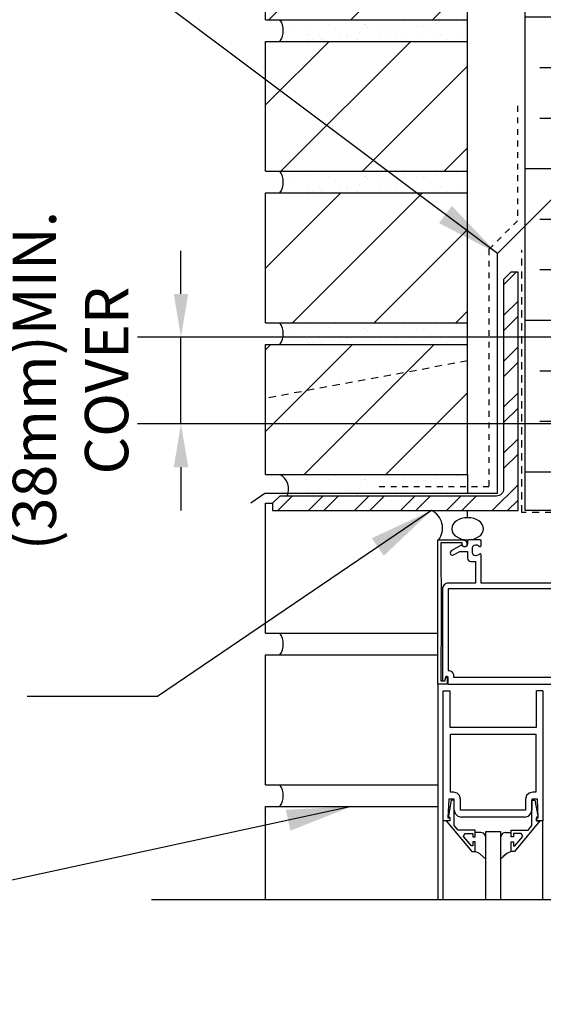
# Model space of a CAD drawing. Units: inches. Extents: x 14 to 115, y 54 to 152.
# Drawn here: x 73 to 82, y 122 to 139 of the extents above; entities that cross this region are included whole.
import ezdxf

# ---------------------------------------------------------------- set-up
doc = ezdxf.new("R2010")
doc.units = ezdxf.units.IN
doc.header["$LTSCALE"] = 0.5
doc.header["$MEASUREMENT"] = 0
doc.linetypes.add('DASHED2', pattern=[0.375, 0.25, -0.125])
doc.linetypes.add('HIDDEN2', pattern=[0.1875, 0.125, -0.0625])
for name, color, linetype in [('HATCH', 12, 'Continuous'), ('Hidden2', 12, 'HIDDEN2'), ('LINE18', 9, 'Continuous'), ('line25', 2, 'Continuous'), ('LINE50', 5, 'Continuous'), ('LINE9', 9, 'Continuous'), ('TEXT', 4, 'Continuous')]:
    doc.layers.add(name, color=color, linetype=linetype)
doc.styles.add('DIM', font='romans.shx', dxfattribs={"width": 0.7})
doc.dimstyles.new('ext_12', dxfattribs={"dimscale": 12, "dimtxt": 0.09375, "dimasz": 0.09375, "dimexe": 0.09375, "dimexo": 0.0625, "dimgap": 0.0625, "dimtad": 1, "dimdec": 1, "dimzin": 2, "dimdsep": 46, "dimlunit": 4, "dimtxsty": 'DIM', "dimcen": 0.09, "dimdle": 0.09375, "dimclrt": 4, "dimadec": 0, "dimazin": 0, "dimtfac": 1, "dimtdec": 1, "dimtmove": 1, "dimatfit": 3, "dimfxl": 1, "dimfrac": 2, "dimtolj": 1, "dimtzin": 0, "dimarcsym": 0})
doc.dimstyles.new('ext_8', dxfattribs={"dimscale": 8, "dimtxt": 0.09375, "dimasz": 0.09375, "dimexe": 0.09375, "dimexo": 0.0625, "dimgap": 0.0625, "dimtad": 1, "dimdec": 6, "dimzin": 3, "dimdsep": 46, "dimlunit": 4, "dimtxsty": 'DIM', "dimcen": 0.09, "dimdle": 0.09375, "dimclrt": 4, "dimadec": 0, "dimazin": 0, "dimtfac": 1, "dimtdec": 6, "dimtmove": 2, "dimatfit": 3, "dimfxl": 1, "dimfrac": 2, "dimtolj": 1, "dimtzin": 0, "dimarcsym": 0})
pattern_1 = [(45, (-39.2849, -47.0652), (-0.707107, 0.707107), [])]

# ---------------------------------------------------------------- blocks, each defined once
blk = doc.blocks.new('*D12')
at = {"layer": 'Defpoints', "color": 0, "transparency": 16777216}
for p in [(76.04, 133.58), (87.013, 133.58), (84.627, 132.08)]:
    blk.add_point(p, dxfattribs=at)
at = {"layer": 'TEXT', "color": 0, "lineweight": -2, "transparency": 16777216}
for p, q in [((76.04, 134.33), (76.04, 135.08)), ((86.513, 133.58), (75.29, 133.58)), ((76.04, 132.08), (76.04, 133.58)), ((84.127, 132.08), (75.29, 132.08)), ((76.04, 131.33), (76.04, 130.58))]:
    blk.add_line(p, q, dxfattribs=at)
at = {"layer": 'TEXT', "color": 0, "transparency": 16777216}
for points in [[(75.915, 134.33), (76.165, 134.33), (76.04, 133.58)], [(75.915, 131.33), (76.165, 131.33), (76.04, 132.08)]]:
    blk.add_solid(points, dxfattribs=at)
at = {"layer": 'TEXT', "color": 4, "transparency": 16777216, "insert": (73.502, 132.83), "char_height": 0.75, "attachment_point": 5, "rotation": 90, "style": 'DIM'}
blk.add_mtext('\\A1;1 1/2" \\P (38mm)MIN. \\PCOVER', dxfattribs=at)

msp = doc.modelspace()

# ---------------------------------------------------------------- hatches: boundary and pattern name
at = {"layer": 'HATCH'}
h = msp.add_hatch(dxfattribs=at)
h.set_pattern_fill('AR-CONC', color=256, scale=0.5)
h.paths.add_polyline_path([(92.1165339, 102.8856194), (91.9965339, 103.0856194), (91.9965339, 103.1979694), (91.9965339, 103.3103194), (92.1165339, 103.5103194), (92.1165339, 104.979129, 0.2681384485), (91.9553833, 105.1272525), (90.9992102, 105.1272525), (90.9992102, 101.2686862), (91.9553833, 101.2686862, 0.2681384485), (92.1165339, 101.4168097)])
h.paths.add_polyline_path([(92.1165339, 106.5305586, 0.2256517541), (91.7415339, 106.9055586), (90.9992102, 106.9055586), (90.9992102, 105.3147527), (91.7415339, 105.3147527, 0.2256517541), (92.1165339, 105.6897527)])
h.paths.add_polyline_path([(90.9992102, 106.9055586), (89.0777844, 106.9055586, 0.2256517541), (88.7027844, 106.5305586), (88.7027844, 105.6897527, 0.2256517541), (89.0777844, 105.3147527), (90.9992102, 105.3147527)])
h.paths.add_polyline_path([(90.9992102, 108.2367757, 0.0763578149), (90.9300528, 108.6869861), (89.0777844, 108.6869861, 0.2256517541), (88.7027844, 108.3119861), (88.7027844, 107.4711802, 0.2256517541), (89.0777844, 107.0961802), (90.9992102, 107.0961802)])
h.paths.add_polyline_path([(92.1165339, 108.3119861, 0.2256517541), (91.7415339, 108.6869861), (90.9300528, 108.6869861, -0.0763578149), (90.9992102, 108.2367757), (90.9992102, 107.0961802), (91.7415339, 107.0961802, 0.2256517541), (92.1165339, 107.4711802)])
h.paths.add_polyline_path([(88.1752844, 107.0961802), (85.5115349, 107.0961802, -0.4142135624), (85.1365349, 107.4711802), (85.1365349, 108.3119861, -0.4142135624), (85.5115349, 108.6869861), (88.1752844, 108.6869861, -0.4142135624), (88.5502844, 108.3119861), (88.5502844, 107.4711802, -0.4142135624)])
h.paths.add_polyline_path([(88.5502844, 106.5305586, 0.2256517541), (88.1752844, 106.9055586), (85.5115349, 106.9055586, 0.2256517541), (85.1365349, 106.5305586), (85.1365349, 105.6897527, 0.2256517541), (85.5115349, 105.3147527), (88.1752844, 105.3147527, 0.2256517541), (88.5502844, 105.6897527)])
h.paths.add_polyline_path([(94.6265303, 110.1265408), (94.6265303, 111.6979694), (93.3140303, 111.6979694), (93.3140303, 112.1979694), (92.6265303, 112.1979694), (92.6265303, 102.1979694), (93.1265303, 102.1979694)])
h.paths.add_polyline_path([(84.6265303, 110.6304164), (82.6265303, 110.9874859), (82.6265303, 110.1265408), (84.1265303, 102.1979694), (84.6265303, 102.1979694)])
h.paths.add_polyline_path([(88.152394, 109.9859064, -0.0050171913), (88.1864393, 109.9948487), (85.1365283, 110.539364), (85.1365294, 109.8677385, -0.3803970779), (85.4294993, 109.5726366, 2.0872314076), (85.8633988, 109.7974538, -1), (86.0268273, 110.2059769, -0.213449913), (86.4190531, 109.8167764, -0.0682259172), (86.5547509, 109.1889099, 1.7531709102), (87.0056885, 109.485518, -0.9407930193), (87.2092011, 109.8687812, -0.1730747606), (87.5551094, 109.5021242), (87.6977472, 109.1152794, 1.6124735372), (88.1292904, 109.4748676, -0.734872413)])
h.paths.add_polyline_path([(92.1165339, 111.4692363), (92.2165339, 111.4692363), (92.2165339, 111.4992363, -0.4142135624), (92.2665339, 111.5492363), (92.3926209, 111.5492363), (92.4415339, 111.6992363, -0.6), (92.5415339, 111.6992363), (92.6265303, 111.4385807), (92.6265303, 112.1979694), (84.6265303, 112.1979694), (84.6265303, 111.4385807), (84.7115267, 111.6992363, -0.6), (84.8115267, 111.6992363), (84.8604397, 111.5492363), (84.9865267, 111.5492363, -0.4142135624), (85.0365267, 111.4992363), (85.0365267, 111.4692363), (85.1365267, 111.4692363), (85.1365283, 110.539364), (88.1864393, 109.9948487, -0.0634362778), (88.6265344, 110.0479694, -0.0684752628), (89.1006749, 109.9859064, -0.2673217896), (89.2907196, 109.7976963), (89.7705417, 109.7120314, -0.0093954631), (89.8257782, 109.7007953, -0.0925572605), (90.0438678, 109.8687812, -0.8426932405), (90.2848993, 109.5145443, -0.0925667366), (90.6930778, 109.1448947, 0.0353884094), (90.6983179, 109.1889099, -0.0682259172), (90.8340157, 109.8167764, -0.213449913), (91.2262415, 110.2059769, -1), (91.3896701, 109.7974538, 2.0872314076), (91.8235695, 109.5726366, -0.3803920598), (92.1165339, 109.8677382)])
h.paths.add_polyline_path([(89.6979595, 109.5021242, -0.0792480006), (89.8257782, 109.7007953, 0.0093954631), (89.7705417, 109.7120314), (89.2907196, 109.7976963, -0.3907824281), (89.1237785, 109.4748676, 1.6124735372), (89.5553216, 109.1152794)])
h.paths.add_polyline_path([(90.2848993, 109.5145443, -0.0547187546), (90.2473803, 109.485518, 1.6174337873), (90.6930778, 109.1448947, 0.0925667366)])
h.paths.add_polyline_path([(81.5015303, 109.0366055), (79.7720117, 109.5000286, -0.8731750859), (80.5091991, 111.3655032), (81.5015303, 111.1883376), (81.5015303, 112.1979694), (79.5087292, 112.1979694), (77.5015303, 112.1979694), (77.5015303, 108.1275398), (77.5015303, 107.1979694, 0.0500646714), (77.6012885, 106.2041737), (81.5015303, 106.3324885)])
h.paths.add_polyline_path([(77.5015303, 112.1979694), (77.3140303, 112.1979694), (72.5808059, 112.0422501), (72.5796114, 109.5743454), (71.5796114, 108.5743454), (73.5796114, 108.5743454), (72.5799291, 107.5746631), (72.5799291, 106.0389751), (77.6012885, 106.2041737, -0.0500646714), (77.5015303, 107.1979694), (77.5015303, 108.1275398)])
h.paths.add_polyline_path([(81.5015303, 111.1883376), (80.5091991, 111.3655032, 0.8731750859), (79.7720117, 109.5000286), (81.5015303, 109.0366055)], flags=17)
h.paths.add_polyline_path([(105.6731316, 110.1917563), (103.6731316, 110.1917563), (104.6731316, 111.1917563), (104.6731316, 112.1979694), (95.2515303, 112.1979694), (95.2515303, 108.1973601), (104.6731316, 108.1979694), (104.6731316, 109.1917563)])
edge = h.paths.add_edge_path()
edge.add_line((90.5775752, 133.6669987), (90.6400752, 133.7865074))
edge.add_line((90.6400752, 133.7865074), (90.7025752, 133.6669987))
edge.add_line((90.7025752, 133.6669987), (90.7025752, 132.0799538))
edge.add_line((90.7025752, 132.0799538), (92.6265303, 132.0799538))
edge.add_line((92.6265303, 132.0799538), (92.6265303, 134.3441773))
edge.add_arc((92.2805273, 133.9832315), 0.5, 46.21088883, 66.42182152)
edge.add_line((92.4805273, 134.441489), (92.3905273, 134.441489))
edge.add_line((92.3905273, 134.441489), (92.3905273, 134.4832151))
edge.add_arc((92.5305273, 134.6903382), 0.25, 180, 235.94420226, ccw=False)
edge.add_line((92.2805273, 134.6903382), (92.2805273, 134.7578382))
edge.add_arc((92.3430273, 134.7578382), 0.0625, 90, 180, ccw=False)
edge.add_line((92.3430273, 134.8203382), (92.6265303, 134.8203382))
edge.add_line((92.6265303, 134.8203382), (92.6265303, 135.4603382))
edge.add_line((92.6265303, 135.4603382), (92.4805273, 135.4603382))
edge.add_line((92.4805273, 135.4603382), (92.4805273, 135.3903382))
edge.add_line((92.4805273, 135.3903382), (92.5855273, 135.3903382))
edge.add_line((92.5855273, 135.3903382), (92.5855273, 134.8903382))
edge.add_line((92.5855273, 134.8903382), (92.2855273, 134.8903382))
edge.add_arc((92.407936, 135.2329421), 0.3638149, 212.04242228, 250.33874127, ccw=False)
edge.add_arc((91.4848171, 134.6217121), 0.7434991, 34.2280195, 73.81071146)
edge.add_spline(control_points=[(91.6921132, 135.3357283), (90.2546632, 135.6561883)], knot_values=[0, 0, 1, 1], degree=1, periodic=0)
edge.add_arc((89.6983254, 132.7245835), 2.9839267, 79.25461643, 90.09946546)
edge.add_line((89.6931453, 135.7085057), (88.6265303, 135.7242582))
edge.add_line((88.6265303, 135.7242582), (87.5599154, 135.7085057))
edge.add_arc((87.5547353, 132.7245835), 2.9839267, 89.90053454, 100.74538357)
edge.add_spline(control_points=[(86.9983974, 135.6561883), (85.5609474, 135.3357283)], knot_values=[0, 0, 1, 1], degree=1, periodic=0)
edge.add_arc((85.7682436, 134.6217121), 0.7434991, 106.18928854, 145.7719805)
edge.add_arc((84.8451247, 135.2329421), 0.3638149, 289.66125873, 327.95757772, ccw=False)
edge.add_line((84.9675333, 134.8903382), (84.8625333, 134.8903382))
edge.add_line((84.8625333, 134.8903382), (84.8625333, 134.8203382))
edge.add_line((84.8625333, 134.8203382), (84.9100333, 134.8203382))
edge.add_arc((84.9100333, 134.7578382), 0.0625, 0, 90, ccw=False)
edge.add_line((84.9725333, 134.7578382), (84.9725333, 134.6903382))
edge.add_arc((84.7225333, 134.6903382), 0.25, 304.05579774, 360, ccw=False)
edge.add_line((84.8625333, 134.4832151), (84.8625333, 134.441489))
edge.add_line((84.8625333, 134.441489), (84.7725333, 134.441489))
edge.add_arc((84.9725333, 133.9832315), 0.5, 113.57817848, 133.78911117)
edge.add_line((84.6265303, 134.3441773), (84.6265303, 132.0799538))
edge.add_line((84.6265303, 132.0799538), (86.5370129, 132.0799538))
edge.add_line((86.5370129, 132.0799538), (86.5370129, 133.6669987))
edge.add_line((86.5370129, 133.6669987), (86.5995129, 133.7865074))
edge.add_line((86.5995129, 133.7865074), (86.6620129, 133.6669987))
edge.add_line((86.6620129, 133.6669987), (86.6620129, 132.0799538))
edge.add_line((86.6620129, 132.0799538), (90.5775752, 132.0799538))
edge.add_line((90.5775752, 132.0799538), (90.5775752, 133.6669987))
h.paths.add_polyline_path([(92.6265303, 141.3097686), (92.6265303, 144.083038, 0.0884161507), (92.4805273, 144.1803497), (92.3905273, 144.1803497), (92.3905273, 144.2220757, -0.2490694202), (92.2805273, 144.4291989), (92.2805273, 144.4966989, -0.4142135624), (92.3430273, 144.5591989), (92.3905273, 144.5591989), (92.3905273, 144.6291989), (92.2855273, 144.6291989, 0.0853478446), (91.9560678, 144.5536803, -0.6696014941), (91.8235654, 144.673962, 2.0872314076), (91.389666, 144.4491447, -1), (91.2262374, 144.0406217, -0.213449913), (90.8340116, 144.4298221, -0.0699232591), (90.6971447, 145.0736248, 1.7023944723), (90.2473762, 144.7610805, -0.9407930193), (90.0438637, 144.3778173, -0.1730747606), (89.6979554, 144.7444744), (89.5553175, 145.1313192, 1.6124735372), (89.1237744, 144.771731, -0.734872413), (89.1006707, 144.2606922, -0.0684752628), (88.6265303, 144.1986292, -0.0684752628), (88.1523899, 144.2606922, -0.734872413), (88.1292863, 144.771731, 1.6124735373), (87.6977431, 145.1313192), (87.5551053, 144.7444744, -0.1730747606), (87.2091969, 144.3778173, -0.9407930193), (87.0056844, 144.7610805, 1.7023944723), (86.5559159, 145.0736248, -0.0699232591), (86.419049, 144.4298221, -0.213449913), (86.0268232, 144.0406217, -1), (85.8633947, 144.4491447, 2.0872314076), (85.4294952, 144.673962, -0.6696014942), (85.2969928, 144.5536803, 0.0853478446), (84.9675333, 144.6291989), (84.8625333, 144.6291989), (84.8625333, 144.5591989), (84.9100333, 144.5591989, -0.4142135624), (84.9725333, 144.4966989), (84.9725333, 144.4291989, -0.2490694202), (84.8625333, 144.2220757), (84.8625333, 144.1803497), (84.7725333, 144.1803497, 0.0884161507), (84.6265303, 144.083038), (84.6265303, 141.3097686), (84.6265303, 138.5364992, 0.0884161507), (84.7725333, 138.4391875), (84.8625333, 138.4391875), (84.8625333, 138.3974614, -0.2490694202), (84.9725333, 138.1903382), (84.9725333, 138.1228382, -0.4142135624), (84.9100333, 138.0603382), (84.8625333, 138.0603382), (84.8625333, 137.9903382), (84.9675333, 137.9903382, 0.0853478446), (85.2969928, 138.0658568, -0.6696014941), (85.4294952, 137.9455751, 2.0872314075), (85.8633947, 138.1703924, -1), (86.0268232, 138.5789155, -0.213449913), (86.419049, 138.189715, -0.0699232591), (86.5559159, 137.5459123, 1.7023944723), (87.0056844, 137.8584566, -0.9407930193), (87.2091969, 138.2417198, -0.1730747606), (87.5551053, 137.8750628), (87.6977431, 137.4882179, 1.6124735372), (88.1292863, 137.8478061, -0.734872413), (88.1523899, 138.358845, -0.0684752628), (88.6265303, 138.4209079, -0.0684752628), (89.1006707, 138.358845, -0.734872413), (89.1237744, 137.8478061, 1.6124735372), (89.5553175, 137.4882179), (89.6979554, 137.8750628, -0.1730747606), (90.0438637, 138.2417198, -0.9407930193), (90.2473762, 137.8584566, 1.7023944724), (90.6971447, 137.5459123, -0.0699232591), (90.8340116, 138.189715, -0.213449913), (91.2262374, 138.5789155, -1), (91.389666, 138.1703924, 2.0872314076), (91.8235654, 137.9455751, -0.6696014941), (91.9560678, 138.0658568, 0.0853478446), (92.2855273, 137.9903382), (92.3905273, 137.9903382), (92.3905273, 138.0603382), (92.3430273, 138.0603382, -0.4142135624), (92.2805273, 138.1228382), (92.2805273, 138.1903382, -0.2490694202), (92.3905273, 138.3974614), (92.3905273, 138.4391875), (92.4805273, 138.4391875, 0.0884161507), (92.6265303, 138.5364992)])
h = msp.add_hatch(dxfattribs=at)
h.set_pattern_fill('ANSI31', color=256, scale=8, style=0)
h.set_pattern_definition(pattern_1)
h.paths.add_polyline_path([(81.0015303, 139.0799538), (81.0015303, 141.3299538), (77.5015303, 141.3299538), (77.5015303, 139.0799538)])
h = msp.add_hatch(dxfattribs=at)
h.set_pattern_fill('INSUL', color=256, scale=7, style=0)
h.paths.add_polyline_path([(84.6265303, 141.3097686), (84.3765303, 141.3097686), (83.9390303, 141.3097686), (83.9390303, 140.8097686), (82.4390303, 140.8097686), (82.4390303, 141.3097686), (82.0015303, 141.3097686), (82.0015303, 130.5799538), (84.6265303, 130.5799538)])
h.paths.add_polyline_path([(95.2515303, 140.0162054), (92.6265303, 140.0162054), (92.6265303, 132.0799538), (95.2515303, 132.0799538)])
h.paths.add_polyline_path([(95.2515303, 141.3097686), (94.8140303, 141.3097686), (94.8140303, 140.8097686), (93.3140303, 140.8097686), (93.3140303, 141.3097686), (92.8765303, 141.3097686), (92.6265303, 141.3097686), (92.6265303, 140.0162054), (95.2515303, 140.0162054)])
h = msp.add_hatch(dxfattribs=at)
h.set_pattern_fill('AR-SAND', color=256, scale=0.25, style=0)
h.set_pattern_definition([(37.5, (-39.28486, -41.81516), (-0.01574834, 0.48170594), [0, -0.38, 0, -0.425, 0, -0.40625]), (7.5, (-39.28486, -41.81516), (0.4424442, 0.7055365), [0, -0.205, 0, -0.3425, 0, -0.13125]), (327.5, (-39.59236, -41.81516), (0.7785355, 0.0014148), [0, -0.125, 0, -0.45, 0, -0.5875]), (317.5, (-39.59236, -41.81516), (0.7515317, 0.2194189), [0, -0.0625, 0, -0.295, 0, -0.3375])])
h.paths.add_polyline_path([(81.0015303, 139.0799538), (77.7515303, 139.0799538, -0.3182332765), (77.7515303, 138.7049538), (81.0015303, 138.7049538)])
h = msp.add_hatch(dxfattribs=at)
h.set_pattern_fill('ANSI31', color=256, scale=8, style=0)
h.set_pattern_definition(pattern_1)
h.paths.add_polyline_path([(81.0015303, 136.4549538), (81.0015303, 138.7049538), (77.5015303, 138.7049538), (77.5015303, 136.4549538)])
h = msp.add_hatch(dxfattribs=at)
h.set_pattern_fill('AR-SAND', color=256, scale=0.25, style=0)
h.set_pattern_definition([(37.5, (-39.28486, -44.44016), (-0.01574834, 0.48170594), [0, -0.38, 0, -0.425, 0, -0.40625]), (7.5, (-39.28486, -44.44016), (0.4424442, 0.7055365), [0, -0.205, 0, -0.3425, 0, -0.13125]), (327.5, (-39.59236, -44.44016), (0.7785355, 0.0014148), [0, -0.125, 0, -0.45, 0, -0.5875]), (317.5, (-39.59236, -44.44016), (0.7515317, 0.2194189), [0, -0.0625, 0, -0.295, 0, -0.3375])])
h.paths.add_polyline_path([(81.0015303, 136.4549538), (77.7515303, 136.4549538, -0.3182332765), (77.7515303, 136.0799538), (81.0015303, 136.0799538)])
h = msp.add_hatch(dxfattribs=at)
h.set_pattern_fill('ANSI31', color=256, scale=8, style=0)
h.set_pattern_definition(pattern_1)
h.paths.add_polyline_path([(77.5015303, 133.8299538), (81.0015303, 133.8299538), (81.0015303, 136.0799538), (77.5015303, 136.0799538)])
h = msp.add_hatch(dxfattribs=at)
h.set_pattern_fill('ANSI32', color=256, scale=1.5, style=0)
h.set_pattern_definition([(45, (167.236, -23.8536), (-0.3977476, 0.3977476), []), (45, (167.5012, -23.8536), (-0.3977476, 0.3977476), [])])
h.paths.add_polyline_path([(81.8765303, 130.5799538), (81.8765303, 134.7049538), (81.7515303, 134.7049538), (81.6265303, 134.5799538), (81.6265303, 130.9549538, -0.4142135624), (81.5015303, 130.8299538), (77.7515303, 130.8299538), (77.6265303, 130.7049538), (77.6265303, 130.5799538)])
h = msp.add_hatch(dxfattribs=at)
h.set_pattern_fill('AR-SAND', color=256, scale=0.25, style=0)
h.set_pattern_definition([(37.5, (-39.28486, -47.06516), (-0.01574834, 0.48170594), [0, -0.38, 0, -0.425, 0, -0.40625]), (7.5, (-39.28486, -47.06516), (0.4424442, 0.7055365), [0, -0.205, 0, -0.3425, 0, -0.13125]), (327.5, (-39.59236, -47.06516), (0.7785355, 0.0014148), [0, -0.125, 0, -0.45, 0, -0.5875]), (317.5, (-39.59236, -47.06516), (0.7515317, 0.2194189), [0, -0.0625, 0, -0.295, 0, -0.3375])])
h.paths.add_polyline_path([(81.0015303, 133.4549538), (81.0015303, 133.8299538), (77.7515303, 133.8299538, -0.3182332765), (77.7515303, 133.4549538)])
h = msp.add_hatch(dxfattribs=at)
h.set_pattern_fill('ANSI31', color=256, scale=8, style=0)
h.set_pattern_definition(pattern_1)
h.paths.add_polyline_path([(77.5015303, 132.5227969), (81.0015303, 133.1705883), (81.0015303, 133.4549538), (77.5015303, 133.4549538)])
h = msp.add_hatch(dxfattribs=at)
h.set_pattern_fill('ANSI31', color=256, scale=8, style=0)
h.set_pattern_definition(pattern_1)
h.paths.add_polyline_path([(77.5015303, 132.5227969), (77.5015303, 131.2049538), (81.0015303, 131.2049538), (81.0015303, 133.1705883)])
h = msp.add_hatch(dxfattribs=at)
h.set_pattern_fill('AR-SAND', color=256, scale=0.25, style=0)
h.set_pattern_definition([(37.5, (-39.28486, -49.69016), (-0.01574834, 0.48170594), [0, -0.38, 0, -0.425, 0, -0.40625]), (7.5, (-39.28486, -49.69016), (0.4424442, 0.7055365), [0, -0.205, 0, -0.3425, 0, -0.13125]), (327.5, (-39.59236, -49.69016), (0.7785355, 0.0014148), [0, -0.125, 0, -0.45, 0, -0.5875]), (317.5, (-39.59236, -49.69016), (0.7515317, 0.2194189), [0, -0.0625, 0, -0.295, 0, -0.3375])])
h.paths.add_polyline_path([(81.0015303, 131.2049538), (77.7515303, 131.2049538, -0.3182332765), (77.7515303, 130.8299538), (81.0015303, 130.8299538)])

# ---------------------------------------------------------------- linework, layer by layer
at = {"layer": 'HATCH', "color": 6, "linetype": 'DASHED2'}
for p, q in [((81.9390303, 130.5471831), (81.9390303, 135.0878708)), ((85.8429055, 130.5471831), (81.9390303, 130.5471831))]:
    msp.add_line(p, q, dxfattribs=at)
at = {"layer": 'HATCH', "color": 12}
for p, q in [((80.4864188, 127.5715585), (80.4864188, 123.8443185)), ((80.5820842, 123.8443185), (80.5820842, 125.206325)), ((82.3060842, 123.8443185), (82.3060842, 125.206325))]:
    msp.add_line(p, q, dxfattribs=at)
at = {"layer": 'HATCH', "color": 12, "linetype": 'Continuous'}
for p, q in [((81.2300332, 125.002888), (81.1315842, 125.002888)), ((81.2749182, 124.990701), (81.2300332, 125.002888)), ((81.2749182, 124.990701), (81.2300332, 125.002888)), ((81.3068932, 124.958726), (81.2749182, 124.990701)), ((81.3068932, 124.958726), (81.2749182, 124.990701)), ((81.6132502, 124.990701), (81.5812752, 124.958726)), ((81.6132502, 124.990701), (81.5812752, 124.958726)), ((81.6581362, 125.002888), (81.6132502, 124.990701)), ((81.6581362, 125.002888), (81.6132502, 124.990701)), ((81.6581362, 125.002888), (81.7565842, 125.002888)), ((81.3190802, 124.913841), (81.3068932, 124.958726)), ((81.3190802, 124.913841), (81.3068932, 124.958726)), ((81.5812752, 124.958726), (81.5690882, 124.913841)), ((81.5812752, 124.958726), (81.5690882, 124.913841)), ((81.2086922, 124.640266), (81.1312732, 124.676876)), ((81.2086922, 124.640266), (81.1312732, 124.676876)), ((81.7568992, 124.676876), (81.6791702, 124.640266)), ((81.7568992, 124.676876), (81.6791702, 124.640266)), ((81.3190842, 124.5426404), (81.2086922, 124.640266)), ((81.2728622, 124.583517), (81.2086922, 124.640266)), ((81.6791702, 124.640266), (81.5690842, 124.5437756)), ((81.6791702, 124.640266), (81.6144252, 124.583517))]:
    msp.add_line(p, q, dxfattribs=at)
at = {"layer": 'HATCH'}
for centre, radius, start, end in [((80.2277394, 130.2735042), 0.3412135, 323.71627926, 63.91162696), ((77.4867695, 128.2674538), 0.3244296, 324.69439705, 35.30560295), ((77.4867695, 125.6424538), 0.3244296, 324.69439705, 35.30560295)]:
    msp.add_arc(centre, radius, start, end, dxfattribs=at)
at = {"layer": 'HATCH', "extrusion": (0, 0, -1)}
msp.add_ellipse((81.0015303, 130.2632666), major_axis=(0.2746523, 0), ratio=0.6979268428, start_param=-4.7123889804, end_param=1.5707963268, dxfattribs=at)
at = {"layer": 'Hidden2'}
for p, q in [((81.8656945, 137.5860924), (81.8656945, 135.5976457)), ((81.3716548, 135.103606), (81.8656945, 135.5976457)), ((81.3716548, 135.103606), (81.3716548, 130.9894537)), ((81.3716548, 130.9894537), (79.3716548, 130.9894537))]:
    msp.add_line(p, q, dxfattribs=at)
at = {"layer": 'LINE18'}
for p, q in [((81.0015303, 131.2049538), (81.0015303, 130.8808043)), ((80.5820842, 125.206325), (80.5820842, 127.456321)), ((80.5820842, 127.456321), (80.6940842, 127.456321)), ((80.6940842, 127.456321), (80.6940842, 126.831321)), ((82.1940842, 126.831321), (82.1940842, 127.456321)), ((82.3060842, 127.456321), (82.1940842, 127.456321)), ((82.3060842, 127.456321), (82.3060842, 125.206325)), ((80.6940842, 126.831321), (82.1940842, 126.831321)), ((80.6783362, 125.580325), (80.6620842, 125.256325)), ((80.7720842, 125.580325), (80.6783362, 125.580325)), ((80.7720842, 125.393825), (80.7720842, 125.580325)), ((82.1160842, 125.580325), (82.1160842, 125.393825)), ((82.2098362, 125.580325), (82.1160842, 125.580325)), ((82.2260842, 125.256325), (82.2098362, 125.580325)), ((80.7720922, 125.393825), (80.7891252, 125.330741)), ((80.7891252, 125.330741), (80.8339612, 125.285888)), ((82.0541512, 125.285853), (82.0990212, 125.330701)), ((82.0990212, 125.330701), (82.1160762, 125.393805)), ((80.6940842, 125.206325), (80.5820842, 125.206325)), ((80.6620842, 125.256325), (80.6940842, 125.256325)), ((80.6940842, 125.256325), (80.6940842, 125.206325)), ((80.8339612, 125.285888), (80.8970412, 125.268833)), ((81.9910842, 125.268825), (80.8970842, 125.268825)), ((81.9910412, 125.268833), (82.0541512, 125.285853)), ((82.1940842, 125.206325), (82.1940842, 125.256325)), ((82.1940842, 125.256325), (82.2260842, 125.256325)), ((82.3060842, 125.206325), (82.1940842, 125.206325)), ((81.3190842, 123.8443185), (81.3190842, 125.018825)), ((81.3190842, 125.018825), (81.5690842, 125.018825)), ((81.5690842, 125.018825), (81.5690842, 123.8443185))]:
    msp.add_line(p, q, dxfattribs=at)
for points in [[(80.5364188, 127.6315585), (80.6094188, 127.6315585), (80.620184, 127.6717349, -0.3394542589), (80.6395025, 127.6865585), (80.6494188, 127.6865585), (80.6494188, 127.5715585), (80.4864188, 127.5715585), (80.4864188, 130.0715585), (80.9304188, 130.0715585, -0.4142135624), (80.9904188, 130.0115585), (80.9904188, 129.9915585, -1), (80.9104188, 129.9915585), (80.9104188, 130.0215585), (80.5364188, 130.0215585), (80.5464188, 128.8215585)], [(80.6672939, 127.8115794, -0.4142135624), (80.7572939, 127.7215794), (80.7572939, 127.6965794), (86.3612939, 127.6965794), (86.3612939, 129.9715794), (82.9862939, 129.9715794), (82.9862939, 129.7565794, -0.4142135624), (82.9262939, 129.6965794), (82.8362939, 129.6965794), (82.8362939, 129.3215794, -0.4142135624), (82.7362939, 129.2215794), (80.6672939, 129.2215794)]]:
    msp.add_lwpolyline(points, format="xyb", close=True, dxfattribs=at)
msp.add_lwpolyline([(82.7362939, 129.3215794), (81.2362939, 129.3215794), (81.2362939, 129.8135794, 0.6693764951), (81.2106522, 129.8241509, -0.1997729274), (81.1468023, 129.7975794), (81.1362939, 129.7975794, -0.4142135624), (81.0862939, 129.8475794), (81.0862939, 129.9355794, -0.4142135624), (81.1362939, 129.9855794), (81.1468023, 129.9855794, -0.1997729274), (81.2106522, 129.959008, 0.6693764951), (81.2362939, 129.9695794), (81.2362939, 130.0515794, 0.4142135624), (81.2162939, 130.0715794), (81.0302939, 130.0715794, 0.4142135624), (81.0002939, 130.0415794), (81.0002939, 130.0015794, -0.8490904587), (80.902923, 129.9855794), (80.7202939, 129.8801385, 1), (80.7602939, 129.8108564), (80.8654692, 129.8715794), (81.0002939, 129.8715794), (81.0002939, 129.7575794, 0.4142135624), (81.0602939, 129.6975794), (81.1362939, 129.6975794), (81.1362939, 129.3215794), (80.6672939, 129.3215794, 0.4142135624), (80.5672939, 129.2215794), (80.5672939, 127.6325794), (80.6072939, 127.6325794), (80.625222, 127.6994879, -0.876976463), (80.6572939, 127.6952655), (80.6572939, 127.5715794), (86.4862939, 127.5715794)], format="xyb", dxfattribs=at)
for points in [[(82.1810842, 126.706321), (82.1810842, 125.705325), (82.1320842, 125.705325), (82.1320842, 125.705317), (82.0689862, 125.688277), (82.0241332, 125.643423), (82.0070922, 125.580325), (82.0070842, 125.580325), (82.0070842, 125.393825), (80.8810842, 125.393825), (80.8810842, 125.580325), (80.8810762, 125.580282), (80.8640562, 125.643392), (80.8192092, 125.688262), (80.7561042, 125.705317), (80.7560842, 125.705325), (80.7070842, 125.705325), (80.7070842, 126.706321), (81.1315842, 126.706321)], [(80.6339622, 125.206325), (81.0735842, 124.676325), (81.1315842, 124.676325), (81.1315842, 124.845325), (81.0915842, 124.845325), (81.0915842, 124.773061), (81.0681242, 124.773061), (80.9316122, 124.935754), (80.9561242, 124.988325), (81.0915842, 124.988325), (81.0915842, 124.929325), (81.1315842, 124.929325), (81.1315842, 125.047325), (80.8379942, 125.047325), (80.7720842, 125.125868), (80.7720842, 125.562325), (80.7200842, 125.562325), (80.6710842, 125.290325), (80.6710842, 125.270325), (80.6940842, 125.270325), (80.6940842, 125.206325)], [(82.2542062, 125.206325), (81.8145842, 124.676325), (81.7565842, 124.676325), (81.7565842, 124.845325), (81.7965842, 124.845325), (81.7965842, 124.773061), (81.8200452, 124.773061), (81.9565612, 124.935754), (81.9320452, 124.988325), (81.7965842, 124.988325), (81.7965842, 124.929325), (81.7565842, 124.929325), (81.7565842, 125.047325), (82.0501792, 125.047325), (82.1160842, 125.125868), (82.1160842, 125.562325), (82.1680842, 125.562325), (82.2170842, 125.290325), (82.2170842, 125.270325), (82.1940842, 125.270325), (82.1940842, 125.206325)]]:
    msp.add_lwpolyline(points, close=True, dxfattribs=at)
at = {"layer": 'line25'}
for p, q in [((77.5015303, 139.0799538), (77.5015303, 141.3299538)), ((81.0015303, 131.2049538), (81.0015303, 141.3299538)), ((77.5015303, 139.0799538), (81.0015303, 139.0799538)), ((77.5015303, 138.7049538), (81.0015303, 138.7049538)), ((77.5015303, 136.4549538), (77.5015303, 138.7049538)), ((77.5015303, 136.4549538), (81.0015303, 136.4549538)), ((77.5015303, 136.0799538), (81.0015303, 136.0799538)), ((77.5015303, 133.8299538), (77.5015303, 136.0799538)), ((77.5015303, 133.8299538), (81.0015303, 133.8299538)), ((77.5015303, 131.2049538), (77.5015303, 133.4549538)), ((77.5015303, 133.4549538), (81.0015303, 133.4549538)), ((77.5015303, 131.2049538), (81.0015303, 131.2049538))]:
    msp.add_line(p, q, dxfattribs=at)
at = {"layer": 'line25', "color": 12}
for p, q in [((77.5015303, 128.4549538), (77.5015303, 130.7049538)), ((77.5015303, 130.7049538), (77.6265303, 130.7049538)), ((81.0015303, 130.4549538), (81.0015303, 130.5799538)), ((81.0015303, 130.0501033), (81.0015303, 130.0715794)), ((77.5015303, 128.4549538), (80.4864188, 128.4549538)), ((77.5015303, 125.8299538), (77.5015303, 128.0799538)), ((77.5015303, 128.0799538), (80.4864188, 128.0799538)), ((77.5015303, 125.8299538), (80.4864188, 125.8299538)), ((77.5015303, 123.8443185), (77.5015303, 125.4549538)), ((77.5015303, 125.4549538), (80.4864188, 125.4549538))]:
    msp.add_line(p, q, dxfattribs=at)
at = {"layer": 'LINE50'}
for p, q in [((82.0015303, 130.5799538), (82.0015303, 139.5799538)), ((84.6265303, 130.5799538), (82.0015303, 130.5799538))]:
    msp.add_line(p, q, dxfattribs=at)
msp.add_lwpolyline([(82.0015303, 130.5799538), (82.0015303, 141.3097686), (82.4390303, 141.3097686), (82.4390303, 141.8097686), (83.9390303, 141.8097686), (83.9390303, 141.3097686), (84.3765303, 141.3097686), (84.6265303, 141.3097686)], dxfattribs=at)
at = {"layer": 'LINE9', "linetype": 'DASHED2'}
msp.add_line((81.0015303, 133.1705883), (77.5015303, 132.5227969), dxfattribs=at)
at = {"layer": 'LINE9'}
msp.add_line((75.5302519, 123.8443185), (85.6380781, 123.8443185), dxfattribs=at)
msp.add_lwpolyline([(77.2515695, 130.7132164), (77.4945405, 130.8808043), (81.5185568, 130.8808043), (81.5185568, 135.0308043), (83.0015303, 136.5137779)], dxfattribs=at)
at = {"layer": 'LINE9', "color": 9}
msp.add_lwpolyline([(81.8765303, 134.7049538), (81.7515303, 134.7049538), (81.6265303, 134.5799538), (81.6265303, 130.9549538, -0.4142135624), (81.5015303, 130.8299538), (77.7515303, 130.8299538), (77.6265303, 130.7049538), (77.6265303, 130.5799538), (81.8765303, 130.5799538)], format="xyb", close=True, dxfattribs=at)
at = {"layer": 'LINE9'}
for centre, radius, start, end in [((77.4867695, 138.8924538), 0.3244296, 324.69439705, 35.30560295), ((77.4867695, 136.2674538), 0.3244296, 324.69439705, 35.30560295), ((77.4867695, 133.6424538), 0.3244296, 324.69439705, 35.30560295), ((77.621567, 130.9532994), 0.2832321, 334.18333417, 62.68656348)]:
    msp.add_arc(centre, radius, start, end, dxfattribs=at)

# ---------------------------------------------------------------- dimensions: what is measured, and where the dimension line sits
at = {"layer": 'TEXT'}
dim = msp.add_linear_dim(base=(76.0403069, 133.5799538), p1=(84.6265303, 132.0799538), p2=(87.0127278, 133.5799538), angle=90, text='<> \\P (38mm)MIN. \\PCOVER', dimstyle='ext_8', dxfattribs=at)
dim.commit()
dim.dimension.update_dxf_attribs({"geometry": '*D12', "text_midpoint": (73.501924, 132.8299538), "dimtype": 160})

# ---------------------------------------------------------------- leaders
for points in [[(81.5185568, 135.0308043), (74.7476581, 140.1106205), (71.8592687, 140.1106205)], [(80.3777904, 130.5799538), (75.6318955, 127.3598689), (73.3789011, 127.3598689)], [(78.9939746, 125.4549538), (73.0591833, 124.1671516), (69.8138065, 124.1671516)]]:
    msp.add_leader(points, dimstyle='ext_12', override={"dimgap": 0.0625, "dimtad": 0}, dxfattribs=at)

doc.saveas('drawing.dxf')
